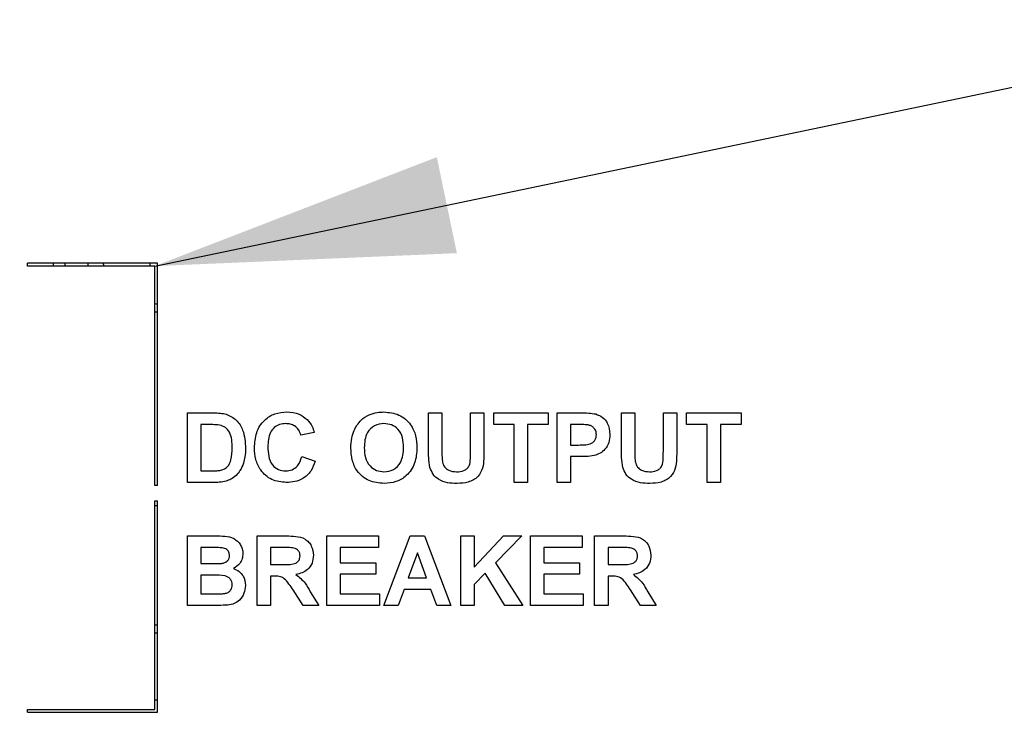
# Paper-space layout '2' of a CAD drawing. Units: inches. Extents: x 0.3 to 21.8, y 0.2 to 16.9.
# Drawn here: x 11.5 to 11.9, y 8.8 to 9.1 of the extents above; entities that cross this region are included whole.
import ezdxf

# ---------------------------------------------------------------- set-up
doc = ezdxf.new("R2010")
doc.units = ezdxf.units.IN
doc.header["$MEASUREMENT"] = 0
doc.styles.add('SLDTEXTSTYLE0', font='GOTHIC.TTF', dxfattribs={"width": 0.913})
doc.styles.get("Standard").update_dxf_attribs({"font": 'GOTHIC.TTF'})
doc.dimstyles.new('SLDDIMSTYLE1', dxfattribs={"dimtxt": 0.125, "dimasz": 0.13, "dimexe": 0, "dimexo": 0.0625, "dimgap": 0.03125, "dimtad": 0, "dimtih": 1, "dimtoh": 1, "dimlfac": 6, "dimrnd": 1e-09, "dimzin": 12, "dimdsep": 46, "dimtxsty": 'SLDTEXTSTYLE0', "dimblk1": 'NONE', "dimblk2": 'NONE', "dimsah": 1, "dimcen": 0.09, "dimadec": 0, "dimazin": 3, "dimtfac": 1, "dimtofl": 0, "dimtmove": 0, "dimatfit": 3, "dimldrblk": 'NONE', "dimfxl": 1, "dimfrac": 2, "dimtolj": 1, "dimtzin": 12, "dimarcsym": 0})
doc.dimstyles.new('SLDDIMSTYLE2', dxfattribs={"dimtxt": 0.18, "dimasz": 0.13, "dimexe": 0, "dimexo": 0.0625, "dimgap": 0, "dimtad": 0, "dimtih": 1, "dimtoh": 1, "dimdec": 0, "dimrnd": 1e-09, "dimzin": 0, "dimdsep": 46, "dimtxsty": 'STANDARD', "dimsah": 1, "dimcen": 0.09, "dimadec": 0, "dimazin": 0, "dimtfac": 0.13, "dimtdec": 0, "dimtofl": 0, "dimtmove": 0, "dimatfit": 3, "dimfxl": 1, "dimfrac": 2, "dimtolj": 1, "dimtzin": 0, "dimarcsym": 0})

# ---------------------------------------------------------------- blocks, each defined once
blk = doc.blocks.new('_D_29')
at = {"color": 1, "linetype": 'Continuous', "lineweight": 0}
for p, q in [((12.7047979829, 13.0430223734), (12.7047979829, 13.2398727671)), ((12.7047979829, 13.0430223734), (12.8223436051, 12.8461719797)), ((12.8223436051, 12.8461719797), (12.8223436051, 8.4576393588))]:
    blk.add_line(p, q, dxfattribs=at)
at = {"color": 1, "linetype": 'Continuous', "lineweight": 18, "insert": (12.6443487534, 13.2398727671), "char_height": 0.125, "attachment_point": 1, "rotation": 90, "style": 'SLDTEXTSTYLE0'}
blk.add_mtext('21.76', dxfattribs=at)
blk = doc.blocks.new('_None')
blk = doc.blocks.new('_D_30')
at = {"color": 1, "linetype": 'Continuous', "lineweight": 0}
blk.add_line((12.9150102718, 8.4774810254), (12.9150102718, 13.2398727671), dxfattribs=at)
at = {"color": 1, "linetype": 'Continuous', "lineweight": 18, "insert": (12.8545610423, 13.2398727671), "char_height": 0.125, "attachment_point": 1, "rotation": 90, "style": 'SLDTEXTSTYLE0'}
blk.add_mtext('22.31', dxfattribs=at)
blk = doc.blocks.new('_D_31')
at = {"color": 1, "linetype": 'Continuous', "lineweight": 0}
for p, q in [((13.1090076465, 13.0430223734), (13.1090076465, 13.2398727671)), ((13.1090076465, 13.0430223734), (13.0181769385, 12.8461719797)), ((13.0181769385, 12.8461719797), (13.0181769385, 12.6787245505))]:
    blk.add_line(p, q, dxfattribs=at)
at = {"color": 1, "linetype": 'Continuous', "lineweight": 18, "insert": (13.048558417, 13.2398727671), "char_height": 0.125, "attachment_point": 1, "rotation": 90, "style": 'SLDTEXTSTYLE0'}
blk.add_mtext('22.93', dxfattribs=at)

psp = doc.layouts.new('2')

# ---------------------------------------------------------------- linework, layer by layer
at = {"color": 7, "linetype": 'Continuous', "lineweight": 25}
for p, q in [((11.4841269385, 9.0083481621), (11.4841269385, 9.0095560254)), ((11.5407936051, 9.0095560254), (11.4841269385, 9.0095560254)), ((11.5396126997, 9.0083481621), (11.4841269385, 9.0083481621)), ((11.5004151028, 9.0095560254), (11.5004151028, 9.0083481621)), ((11.5104397695, 9.0095560254), (11.5104397695, 9.0083481621)), ((11.5175690939, 9.0083481621), (11.5171255208, 9.0095560254)), ((11.5376476584, 9.0083481621), (11.5376476584, 9.0095560254)), ((11.5396126997, 8.9127226927), (11.5396126997, 9.0083481621)), ((11.5407936051, 8.9127226921), (11.5407936051, 9.0095560254)), ((11.5396126997, 8.9884392655), (11.5407936051, 8.9884392655)), ((11.5539048331, 8.9443904981), (11.565031119, 8.9443904981)), ((11.5539048331, 8.9140560254), (11.5539048331, 8.9443904981)), ((11.6589087769, 8.9443904981), (11.6647423293, 8.9443904981)), ((11.6589087769, 8.9282753095), (11.6589087769, 8.9443904981)), ((11.6647423293, 8.9443904981), (11.6647423293, 8.9279289423)), ((11.6771872412, 8.9443904981), (11.6830207936, 8.9443904981)), ((11.6771872412, 8.9275764985), (11.6771872412, 8.9443904981)), ((11.6830207936, 8.9443904981), (11.6830207936, 8.9285244508)), ((11.6872987321, 8.9443904981), (11.7110218453, 8.9443904981)), ((11.6872987321, 8.9393347526), (11.6872987321, 8.9443904981)), ((11.7110218453, 8.9443904981), (11.7110218453, 8.9393347526)), ((11.7149108803, 8.9443904981), (11.7246152378, 8.9443904981)), ((11.7149108803, 8.9140560254), (11.7149108803, 8.9443904981)), ((11.742911932, 8.9443904981), (11.7487454844, 8.9443904981)), ((11.742911932, 8.9282753095), (11.742911932, 8.9443904981)), ((11.7487454844, 8.9443904981), (11.7487454844, 8.9279289423)), ((11.7611903962, 8.9443904981), (11.7670239487, 8.9443904981)), ((11.7611903962, 8.9275764985), (11.7611903962, 8.9443904981)), ((11.7670239487, 8.9443904981), (11.7670239487, 8.9285244508)), ((11.7713018871, 8.9443904981), (11.7950250004, 8.9443904981)), ((11.7713018871, 8.9393347526), (11.7713018871, 8.9443904981)), ((11.7950250004, 8.9443904981), (11.7950250004, 8.9393347526)), ((11.5597383855, 8.9393347526), (11.5597383855, 8.9191117709)), ((11.5626247787, 8.9393347526), (11.5597383855, 8.9393347526)), ((11.6962435125, 8.9393347526), (11.6872987321, 8.9393347526)), ((11.6962435125, 8.9140560254), (11.6962435125, 8.9393347526)), ((11.7110218453, 8.9393347526), (11.7020770649, 8.9393347526)), ((11.7020770649, 8.9393347526), (11.7020770649, 8.9140560254)), ((11.7207444327, 8.9393347526), (11.7207444327, 8.9303899722)), ((11.7238313542, 8.9393347526), (11.7207444327, 8.9393347526)), ((11.7802466675, 8.9393347526), (11.7713018871, 8.9393347526)), ((11.7802466675, 8.9140560254), (11.7802466675, 8.9393347526)), ((11.7950250004, 8.9393347526), (11.78608022, 8.9393347526)), ((11.78608022, 8.9393347526), (11.78608022, 8.9140560254)), ((11.6091291295, 8.9358346212), (11.603295577, 8.9346679107)), ((11.7207444327, 8.9303899722), (11.7242445642, 8.9303899722)), ((11.6036844805, 8.9253342268), (11.609518033, 8.9233897093)), ((11.7247367702, 8.9253342268), (11.7207444327, 8.9253342268)), ((11.7207444327, 8.9253342268), (11.7207444327, 8.9140560254)), ((11.5597383855, 8.9191117709), (11.5645389131, 8.9191117709)), ((11.5653592564, 8.9140560254), (11.5539048331, 8.9140560254)), ((11.7020770649, 8.9140560254), (11.6962435125, 8.9140560254)), ((11.7207444327, 8.9140560254), (11.7149108803, 8.9140560254)), ((11.78608022, 8.9140560254), (11.7802466675, 8.9140560254)), ((11.5407936051, 8.9127226921), (11.5396126997, 8.9127226927)), ((11.5396126997, 8.9060560254), (11.5407936051, 8.9060560254)), ((11.5396126997, 8.8152226921), (11.5396126997, 8.9060560254)), ((11.5407936051, 8.8140560254), (11.5407936051, 8.9060560254)), ((11.5539048331, 8.8907714953), (11.5661249101, 8.8907714953)), ((11.5539048331, 8.8604370227), (11.5539048331, 8.8907714953)), ((11.5842393058, 8.8907714953), (11.5969698186, 8.8907714953)), ((11.5842393058, 8.8604370227), (11.5842393058, 8.8907714953)), ((11.6145737784, 8.8907714953), (11.6371301812, 8.8907714953)), ((11.6145737784, 8.8604370227), (11.6145737784, 8.8907714953)), ((11.6371301812, 8.8907714953), (11.6371301812, 8.8857157499)), ((11.6394636021, 8.8604370227), (11.6509301786, 8.8907714953)), ((11.6509301786, 8.8907714953), (11.6571100982, 8.8907714953)), ((11.6571100982, 8.8907714953), (11.6686313643, 8.8604370227)), ((11.6729093027, 8.8907714953), (11.6787428552, 8.8907714953)), ((11.6729093027, 8.8604370227), (11.6729093027, 8.8907714953)), ((11.6787428552, 8.8771902561), (11.6915341342, 8.8907714953)), ((11.6787428552, 8.8907714953), (11.6787428552, 8.8771902561)), ((11.6995491922, 8.8907714953), (11.6880279261, 8.8790436243)), ((11.6915341342, 8.8907714953), (11.6995491922, 8.8907714953)), ((11.7032437754, 8.8907714953), (11.7258001781, 8.8907714953)), ((11.7032437754, 8.8604370227), (11.7032437754, 8.8907714953)), ((11.7258001781, 8.8907714953), (11.7258001781, 8.8857157499)), ((11.7312448271, 8.8907714953), (11.7439753399, 8.8907714953)), ((11.7312448271, 8.8604370227), (11.7312448271, 8.8907714953)), ((11.5597383855, 8.8857157499), (11.5597383855, 8.878715487)), ((11.5634390454, 8.8857157499), (11.5597383855, 8.8857157499)), ((11.5900728582, 8.8857157499), (11.5900728582, 8.8783265835)), ((11.5950313778, 8.8857157499), (11.5900728582, 8.8857157499)), ((11.6204073308, 8.8857157499), (11.6204073308, 8.8791043905)), ((11.6371301812, 8.8857157499), (11.6204073308, 8.8857157499)), ((11.6540474832, 8.8833823289), (11.6500733756, 8.872493031)), ((11.658033744, 8.872493031), (11.6540474832, 8.8833823289)), ((11.7090773278, 8.8857157499), (11.7090773278, 8.8791043905)), ((11.7258001781, 8.8857157499), (11.7090773278, 8.8857157499)), ((11.7370783795, 8.8857157499), (11.7370783795, 8.8783265835)), ((11.7420368991, 8.8857157499), (11.7370783795, 8.8857157499)), ((11.5597383855, 8.878715487), (11.5639616344, 8.878715487)), ((11.6204073308, 8.8791043905), (11.6359634707, 8.8791043905)), ((11.6359634707, 8.8791043905), (11.6359634707, 8.874048645)), ((11.6880279261, 8.8790436243), (11.6999380957, 8.8604370227)), ((11.7090773278, 8.8791043905), (11.7246334677, 8.8791043905)), ((11.7246334677, 8.8791043905), (11.7246334677, 8.874048645)), ((11.5900728582, 8.8783265835), (11.5947700832, 8.8783265835)), ((11.6836041489, 8.8745286978), (11.6787428552, 8.8695823314)), ((11.6921661024, 8.8604370227), (11.6836041489, 8.8745286978)), ((11.7370783795, 8.8783265835), (11.7417756046, 8.8783265835)), ((11.5597383855, 8.8736597415), (11.5597383855, 8.8654927681)), ((11.5649338932, 8.8736597415), (11.5597383855, 8.8736597415)), ((11.5913793309, 8.873270838), (11.5900728582, 8.873270838)), ((11.5900728582, 8.873270838), (11.5900728582, 8.8604370227)), ((11.6204073308, 8.874048645), (11.6204073308, 8.8654927681)), ((11.6359634707, 8.874048645), (11.6204073308, 8.874048645)), ((11.6500733756, 8.872493031), (11.658033744, 8.872493031)), ((11.7090773278, 8.874048645), (11.7090773278, 8.8654927681)), ((11.7246334677, 8.874048645), (11.7090773278, 8.874048645)), ((11.7383848522, 8.873270838), (11.7370783795, 8.873270838)), ((11.7370783795, 8.873270838), (11.7370783795, 8.8604370227)), ((11.6042556825, 8.8604370227), (11.5999412844, 8.8673218299)), ((11.6073972936, 8.8664407204), (11.6110736469, 8.8604370227)), ((11.6482443139, 8.8674372856), (11.6456860581, 8.8604370227)), ((11.6598871123, 8.8674372856), (11.6482443139, 8.8674372856)), ((11.6624453681, 8.8604370227), (11.6598871123, 8.8674372856)), ((11.6787428552, 8.8695823314), (11.6787428552, 8.8604370227)), ((11.7512612039, 8.8604370227), (11.7469468057, 8.8673218299)), ((11.7544028149, 8.8664407204), (11.7580791683, 8.8604370227)), ((11.5597383855, 8.8654927681), (11.5656934703, 8.8654927681)), ((11.6204073308, 8.8654927681), (11.6375190846, 8.8654927681)), ((11.6375190846, 8.8654927681), (11.6375190846, 8.8604370227)), ((11.7090773278, 8.8654927681), (11.7261890816, 8.8654927681)), ((11.7261890816, 8.8654927681), (11.7261890816, 8.8604370227)), ((11.564174316, 8.8604370227), (11.5539048331, 8.8604370227)), ((11.5900728582, 8.8604370227), (11.5842393058, 8.8604370227)), ((11.6110736469, 8.8604370227), (11.6042556825, 8.8604370227)), ((11.6375190846, 8.8604370227), (11.6145737784, 8.8604370227)), ((11.6456860581, 8.8604370227), (11.6394636021, 8.8604370227)), ((11.6686313643, 8.8604370227), (11.6624453681, 8.8604370227)), ((11.6787428552, 8.8604370227), (11.6729093027, 8.8604370227)), ((11.6999380957, 8.8604370227), (11.6921661024, 8.8604370227)), ((11.7261890816, 8.8604370227), (11.7032437754, 8.8604370227)), ((11.7370783795, 8.8604370227), (11.7312448271, 8.8604370227)), ((11.7580791683, 8.8604370227), (11.7512612039, 8.8604370227)), ((11.5396126997, 8.8484932834), (11.5407936051, 8.8484932834)), ((11.5396126997, 8.8193852476), (11.5407936051, 8.8193852476)), ((11.4841269385, 8.8152226921), (11.5396126997, 8.8152226921)), ((11.4841269385, 8.8140560254), (11.4841269385, 8.8152226921)), ((11.4841269385, 8.8140560254), (11.5407936051, 8.8140560254))]:
    psp.add_line(p, q, dxfattribs=at)
at = {"color": 8, "linetype": 'Continuous', "lineweight": 25}
psp.add_line((11.4954027695, 9.0095560254), (11.4954027695, 9.0083481621), dxfattribs=at)
at = {"color": 7, "linetype": 'Continuous', "lineweight": 25}
for centre, radius, start, end in [((11.5417461098, 9.0179122565), 0.0260000000000002, 265.2933471126, 267.9005111097), ((11.5417461098, 8.8779662744), 0.026000000000002, 92.09948889, 94.7066528872), ((11.5417461098, 8.8779662744), 0.0259999999999994, 265.2933471128, 267.90051111)]:
    psp.add_arc(centre, radius, start, end, dxfattribs=at)
for points, knots in [([(11.56503111903996, 8.944390498075382), (11.56611449360552, 8.944384075566978), (11.56804826841968, 8.944372611678688), (11.56994111891823, 8.943984080576865), (11.57077352221707, 8.943813219449106)], [0, 0, 0, 0, 0.5602382229990012, 0.9999999999999999, 0.9999999999999999, 0.9999999999999999, 0.9999999999999999]), ([(11.57077352221707, 8.943813219449106), (11.57234070798366, 8.943073435627019), (11.5754818640326, 8.941590665379106), (11.5787542222796, 8.936061417159275), (11.57902070041643, 8.931636128711897), (11.57918356030927, 8.92893158412556)], [0, 0, 0, 0, 0.2791063861193473, 0.559421053806792, 1, 1, 1, 1]), ([(11.5830725952652, 8.929156418958952), (11.58320896833013, 8.931384945493773), (11.58348088421114, 8.93582843113673), (11.58688179722503, 8.941284660325971), (11.59187310298391, 8.944369772117861), (11.59536675502151, 8.944642750260337), (11.59711565742638, 8.944779401570974)], [0, 0, 0, 0, 0.2806753341813998, 0.5596418971364188, 0.7795592300520618, 1, 1, 1, 1]), ([(11.59711565742638, 8.944779401570974), (11.59897699469843, 8.944641195878974), (11.60230114334911, 8.944394375342213), (11.60491166309089, 8.942357783134474), (11.60606043782501, 8.941461568624186)], [0, 0, 0, 0, 0.559944054149947, 0.9999999999999999, 0.9999999999999999, 0.9999999999999999, 0.9999999999999999]), ([(11.62642925840669, 8.936752190357252), (11.62732490586269, 8.938367372371411), (11.62892449053682, 8.941252012280225), (11.63177432410367, 8.94287440857412), (11.63302846459754, 8.943588384615722)], [0, 0, 0, 0, 0.5599250045820625, 1, 1, 1, 1]), ([(11.63302846459754, 8.943588384615722), (11.63419088170274, 8.943982589526167), (11.63626824225033, 8.944687074796525), (11.63845704101232, 8.944751171225013), (11.63942106580635, 8.944779401570965)], [0, 0, 0, 0, 0.559564446600412, 1, 1, 1, 1]), ([(11.63942106580635, 8.944779401570965), (11.64168113343853, 8.94456466418983), (11.64619306664117, 8.944135968735766), (11.65121221274377, 8.939845259718284), (11.65356930219192, 8.934478215412614), (11.65375836178918, 8.930948296490758), (11.65385303146312, 8.929180725427429)], [0, 0, 0, 0, 0.2798254873396531, 0.5586354537779716, 0.7789911843439185, 1, 1, 1, 1]), ([(11.72461523780971, 8.944390498075384), (11.72596565557865, 8.944398182466506), (11.7283756427449, 8.944411896210811), (11.73076114712579, 8.944076246258154), (11.73180995247817, 8.943928675174364)], [0, 0, 0, 0, 0.5603423071501226, 1, 1, 1, 1]), ([(11.73180995247817, 8.943928675174364), (11.73281885632421, 8.943511563131873), (11.73483852355571, 8.942676570255792), (11.73739901776338, 8.939522472404798), (11.73768294930466, 8.936699946388305), (11.73785618651122, 8.93497781815861)], [0, 0, 0, 0, 0.2801330110028446, 0.5607823431439957, 1, 1, 1, 1]), ([(11.56789928231996, 8.939043075010979), (11.56691777628276, 8.939149241943886), (11.56516431601079, 8.939338909141021), (11.56340104988549, 8.939336023170327), (11.56262477866098, 8.939334752632673)], [0, 0, 0, 0, 0.5597537924759666, 0.9999999999999999, 0.9999999999999999, 0.9999999999999999, 0.9999999999999999]), ([(11.57335000787537, 8.929211108513007), (11.57332744307153, 8.93036466247677), (11.57328241730854, 8.932666461672735), (11.57245626798257, 8.93580714276075), (11.57053320576262, 8.938237871750642), (11.56877785219753, 8.938774491908525), (11.56789928231996, 8.939043075010979)], [0, 0, 0, 0, 0.2811949694052464, 0.5610958609826722, 0.7803246232817664, 1, 1, 1, 1]), ([(11.59670852407943, 8.939723656128267), (11.59580158104369, 8.93965414670539), (11.59398934621677, 8.9395152544134), (11.59158518520404, 8.938091190791251), (11.58980905597752, 8.935771498300715), (11.58901421849262, 8.93278819257406), (11.58894220021177, 8.930663591875973), (11.5889061476991, 8.929600012008613)], [0, 0, 0, 0, 0.1866436536373847, 0.3729474906565969, 0.5592128586183663, 0.7793409699121999, 1, 1, 1, 1]), ([(11.60329557703603, 8.934667910685558), (11.60302650171732, 8.93547295028877), (11.60248875037705, 8.937081834848174), (11.60070663308161, 8.938727382340701), (11.59869771601406, 8.9396040059655), (11.59737183270814, 8.939683758024918), (11.59670852407943, 8.939723656128267)], [0, 0, 0, 0, 0.2798283670688656, 0.5592414798785933, 0.7794987475346224, 1, 1, 1, 1]), ([(11.60606043782501, 8.941461568624186), (11.60683098084727, 8.940517591191812), (11.60820947365878, 8.938828826168745), (11.60884766925741, 8.936750996151323), (11.60912912946993, 8.935834621172328)], [0, 0, 0, 0, 0.5589750021353729, 1, 1, 1, 1]), ([(11.63949398521177, 8.939723656128256), (11.63804850020493, 8.939555803512723), (11.63516127943139, 8.939220533650937), (11.63218506073868, 8.936161016148288), (11.63104838091185, 8.932621572700869), (11.63095465266608, 8.930369199724309), (11.63090772522313, 8.929241491598612)], [0, 0, 0, 0, 0.2792993744279395, 0.5578743135118184, 0.7786384695512317, 1, 1, 1, 1]), ([(11.64801947902922, 8.929326564238274), (11.64795643121571, 8.930754167425068), (11.64783082640535, 8.93359826014692), (11.64600838253879, 8.937291154872588), (11.64286320721877, 8.93943687943545), (11.6406180190463, 8.939627982199676), (11.63949398521177, 8.939723656128256)], [0, 0, 0, 0, 0.2810838985619623, 0.5599796060454834, 0.7797076357553011, 1, 1, 1, 1]), ([(11.72843742997734, 8.93912207103352), (11.72757952382765, 8.939200381745179), (11.72604709267361, 8.93934026391561), (11.72450856339601, 8.939336437078527), (11.72383135420138, 8.939334752632675)], [0, 0, 0, 0, 0.5598334042116557, 0.9999999999999999, 0.9999999999999999, 0.9999999999999999, 0.9999999999999999]), ([(11.73202263407732, 8.934886668901829), (11.7319741174242, 8.93545623131346), (11.73187719079273, 8.93659410382578), (11.73093266947746, 8.937927647072831), (11.72973561638897, 8.938787291302287), (11.7288702399198, 8.939010456865542), (11.72843742997734, 8.93912207103352)], [0, 0, 0, 0, 0.2798770369624143, 0.559138701369385, 0.779507347271632, 1, 1, 1, 1]), ([(11.62507417278924, 8.929040963233698), (11.62511544812231, 8.930520737229713), (11.62518913160501, 8.933162385243334), (11.62605043291348, 8.935655601128667), (11.62642925840669, 8.936752190357252)], [0, 0, 0, 0, 0.5601707677883003, 1, 1, 1, 1]), ([(11.72424456416544, 8.930389972234037), (11.72509594605498, 8.930405355611754), (11.72679604173105, 8.93043607415799), (11.72896572117747, 8.930631758538468), (11.73048555575934, 8.931471355388515), (11.73136709237611, 8.932421447939289), (11.73193304240541, 8.933601703576121), (11.73199276454822, 8.934458266257163), (11.73202263407732, 8.934886668901829)], [0, 0, 0, 0, 0.2505359711247721, 0.5002868001358945, 0.6252567521668153, 0.750153129491185, 0.8750411820921944, 1, 1, 1, 1]), ([(11.73785618651122, 8.93497781815861), (11.73778616024311, 8.933813497894894), (11.73764630489503, 8.931488135996075), (11.73599309024809, 8.928604082119884), (11.73368822398361, 8.92664686034218), (11.73195816888658, 8.926063500560701), (11.73109291165817, 8.925771743223867)], [0, 0, 0, 0, 0.2803401580585363, 0.5598909016475797, 0.7798870225058299, 1, 1, 1, 1]), ([(11.56842187139215, 8.919403448483536), (11.5695001597869, 8.919814324997132), (11.57166307702093, 8.920638494019672), (11.57320889556632, 8.924628019034502), (11.57329641659805, 8.927470554333942), (11.57335000787537, 8.929211108513007)], [0, 0, 0, 0, 0.2781915955132768, 0.5580189856699568, 0.9999999999999999, 0.9999999999999999, 0.9999999999999999, 0.9999999999999999]), ([(11.57918356030927, 8.92893158412556), (11.57915402547462, 8.927704944116249), (11.57910128962358, 8.925514720078306), (11.57851698012666, 8.92340596061981), (11.57825991450722, 8.922478216745565)], [0, 0, 0, 0, 0.5600522997026829, 1, 1, 1, 1]), ([(11.59690905244434, 8.91405602541913), (11.59474310251267, 8.914292546590133), (11.59041420422291, 8.914765261161078), (11.58568925071566, 8.918958772816088), (11.58335421284436, 8.924068998841873), (11.58316655627222, 8.927459013851152), (11.5830725952652, 8.929156418958952)], [0, 0, 0, 0, 0.2795666146529644, 0.5587458058698055, 0.7790608239478721, 1, 1, 1, 1]), ([(11.5889061476991, 8.929600012008613), (11.58895232994187, 8.928216761272003), (11.58904433945517, 8.92546089192903), (11.59044929749568, 8.921733026198233), (11.59339824202545, 8.919438671396414), (11.59558020297356, 8.919220796348892), (11.5966720643767, 8.919111770861841)], [0, 0, 0, 0, 0.2813442067462329, 0.5605259073235456, 0.7800855235775636, 1, 1, 1, 1]), ([(11.639506138446, 8.91366712192353), (11.63726137751996, 8.91386809574965), (11.6327809501218, 8.914269229173893), (11.6277590687638, 8.918474739660931), (11.62536412042577, 8.923782216567497), (11.6251709116638, 8.927286421481922), (11.62507417278924, 8.929040963233698)], [0, 0, 0, 0, 0.2799352046015276, 0.5587362760363391, 0.7790609721331364, 0.9999999999999999, 0.9999999999999999, 0.9999999999999999, 0.9999999999999999]), ([(11.63090772522313, 8.929241491598612), (11.63097629514908, 8.927805233472675), (11.63111296450753, 8.924942572124857), (11.63302947297834, 8.92129896168358), (11.63611019084472, 8.919056874136276), (11.63836567624082, 8.918834240219937), (11.63949398521176, 8.918722867366238)], [0, 0, 0, 0, 0.2810109347685232, 0.5600937093055668, 0.779936409686525, 1, 1, 1, 1]), ([(11.63949398521176, 8.918722867366238), (11.64093757219007, 8.91891232145936), (11.64382422843051, 8.919291161701343), (11.64673825688445, 8.922404642534772), (11.64788639169648, 8.925940373281911), (11.64797507655795, 8.928196815496824), (11.64801947902922, 8.929326564238274)], [0, 0, 0, 0, 0.2789467005761817, 0.5577933619970546, 0.7785973026729237, 1, 1, 1, 1]), ([(11.65385303146312, 8.929180725427429), (11.65370492991311, 8.92693755475914), (11.65340959024948, 8.922464291173426), (11.64986775124291, 8.917030572727025), (11.64478169118103, 8.914048476477141), (11.64126632643643, 8.913794360857358), (11.639506138446, 8.91366712192353)], [0, 0, 0, 0, 0.2805620983677203, 0.5594885114641583, 0.779430275917416, 1, 1, 1, 1]), ([(11.65950428538344, 8.920612695290146), (11.65929475270901, 8.92203528826003), (11.65892040989978, 8.924576836732921), (11.65891233291961, 8.927144747549574), (11.65890877690583, 8.92827530947675)], [0, 0, 0, 0, 0.5597347385100967, 1, 1, 1, 1]), ([(11.66474232933972, 8.927928942300987), (11.66473754094749, 8.92697786143909), (11.66472899298965, 8.925280047493498), (11.66490285108368, 8.923591533267704), (11.66497931740735, 8.922848890389805)], [0, 0, 0, 0, 0.5601796736124469, 1, 1, 1, 1]), ([(11.67114708378276, 8.918722867366242), (11.67221898072293, 8.918776285076754), (11.67382719063116, 8.918856429807185), (11.67564185579162, 8.920004924260137), (11.67698713724458, 8.921697874430349), (11.67712994118826, 8.924448894367934), (11.6771681010108, 8.926531770410307), (11.67718724119869, 8.927576498508099)], [0, 0, 0, 0, 0.2495931085187312, 0.3744745367793039, 0.499521725406132, 0.7489703154842422, 1, 1, 1, 1]), ([(11.68302079363259, 8.928524450778612), (11.68300344602061, 8.927142280874842), (11.68296878055888, 8.924380312371165), (11.68267856848028, 8.920212220094202), (11.68051625331905, 8.916190541654132), (11.67621808607494, 8.91387072293651), (11.67295855630229, 8.9137351410493), (11.67132330567921, 8.913667121923535)], [0, 0, 0, 0, 0.1876084079083931, 0.3748949476143947, 0.5606367697643174, 0.7795789435545154, 1, 1, 1, 1]), ([(11.74350744043154, 8.920612695290137), (11.74329790775711, 8.922035288260023), (11.74292356494788, 8.924576836732914), (11.74291548796771, 8.927144747549567), (11.74291193195393, 8.928275309476744)], [0, 0, 0, 0, 0.5597347385100938, 1, 1, 1, 1]), ([(11.74874548438782, 8.927928942300985), (11.74874069599559, 8.92697786143909), (11.74873214803774, 8.925280047493496), (11.74890600613178, 8.923591533267702), (11.74898247245545, 8.922848890389803)], [0, 0, 0, 0, 0.5601796736124757, 1, 1, 1, 1]), ([(11.75515023883086, 8.918722867366249), (11.75622213577103, 8.91877628507676), (11.75783034567926, 8.918856429807192), (11.75964501083972, 8.92000492426014), (11.76099029229268, 8.921697874430356), (11.76113309623636, 8.92444889436794), (11.7611712560589, 8.926531770410312), (11.7611903962468, 8.927576498508104)], [0, 0, 0, 0, 0.2495931085186902, 0.3744745367793643, 0.4995217254061067, 0.7489703154842143, 1, 1, 1, 1]), ([(11.76702394868069, 8.928524450778609), (11.76700660106871, 8.927142280874838), (11.76697193560698, 8.92438031237116), (11.76668172352838, 8.920212220094198), (11.76451940836714, 8.916190541654132), (11.76022124112304, 8.913870722936517), (11.75696171135039, 8.913735141049305), (11.7553264607273, 8.91366712192354)], [0, 0, 0, 0, 0.1876084079084225, 0.3748949476144176, 0.5606367697640773, 0.7795789435543024, 1, 1, 1, 1]), ([(11.57825991450722, 8.922478216745565), (11.57782728396278, 8.921371274623414), (11.57705477364498, 8.919394705420075), (11.57564667323652, 8.91781406955346), (11.57502715420011, 8.917118640446914)], [0, 0, 0, 0, 0.560032059733364, 1, 1, 1, 1]), ([(11.59667206437671, 8.919111770861841), (11.59762749782034, 8.919206829687125), (11.59953668896706, 8.919396780613441), (11.60242740354644, 8.921519840051594), (11.60320776956516, 8.923887728278839), (11.60368448053163, 8.925334226791328)], [0, 0, 0, 0, 0.2804732684634136, 0.560454613149005, 1, 1, 1, 1]), ([(11.60951803296552, 8.923389709313357), (11.60897483945262, 8.92188233530321), (11.60789074028466, 8.918873936139043), (11.60454084490366, 8.915725677462955), (11.60066403718589, 8.914249140930714), (11.59816147959001, 8.914120436628657), (11.59690905244434, 8.91405602541913)], [0, 0, 0, 0, 0.2801909144538204, 0.559201702547352, 0.7793985823105004, 1, 1, 1, 1]), ([(11.66497931740735, 8.922848890389805), (11.66523360092755, 8.922131194237096), (11.6657421704835, 8.920695794831731), (11.66798989786619, 8.918958455284708), (11.66994972892952, 8.918812213494405), (11.67114708378276, 8.918722867366242)], [0, 0, 0, 0, 0.2800825561815337, 0.56016788313419, 1, 1, 1, 1]), ([(11.73109291165817, 8.925771743223867), (11.72991148178926, 8.925617197619363), (11.72780106459991, 8.925341129010576), (11.72567336502747, 8.9253363364395), (11.72473677015207, 8.925334226791328)], [0, 0, 0, 0, 0.5598086837364454, 0.9999999999999999, 0.9999999999999999, 0.9999999999999999, 0.9999999999999999]), ([(11.74898247245545, 8.922848890389803), (11.74923675597565, 8.922131194237094), (11.7497453255316, 8.92069579483173), (11.75199305291429, 8.91895845528471), (11.75395288397762, 8.91881221349441), (11.75515023883086, 8.918722867366249)], [0, 0, 0, 0, 0.2800825561815252, 0.5601678831340959, 1, 1, 1, 1]), ([(11.56453891305334, 8.919111770861841), (11.5652684473925, 8.919111765561773), (11.56657068596405, 8.919111756101008), (11.56785642388763, 8.919314350585895), (11.56842187139215, 8.919403448483536)], [0, 0, 0, 0, 0.5602155819246158, 1, 1, 1, 1]), ([(11.67132330567921, 8.913667121923535), (11.66992781882866, 8.913692585237294), (11.66714467568846, 8.91374336898133), (11.663429959134, 8.915084632860488), (11.66067853780007, 8.917527883467885), (11.65989557276021, 8.91958476644906), (11.65950428538344, 8.920612695290146)], [0, 0, 0, 0, 0.2810221138047785, 0.5604673150257504, 0.7803432049272138, 1, 1, 1, 1]), ([(11.7553264607273, 8.91366712192354), (11.75393097387675, 8.9136925852373), (11.75114783073656, 8.91374336898133), (11.7474331141821, 8.915084632860488), (11.74468169284817, 8.91752788346788), (11.74389872780831, 8.919584766449054), (11.74350744043154, 8.920612695290137)], [0, 0, 0, 0, 0.2810221138047299, 0.560467315025877, 0.7803432049271789, 1, 1, 1, 1]), ([(11.57074921574859, 8.914700146833702), (11.56975524948171, 8.914477507333636), (11.56797892290321, 8.914079626163451), (11.56616026219965, 8.914063241732215), (11.56535925636436, 8.914056025419132)], [0, 0, 0, 0, 0.5595627960005137, 1, 1, 1, 1]), ([(11.57502715420011, 8.917118640446914), (11.57430181925272, 8.916535249149586), (11.57300537263923, 8.915492509275433), (11.57143916343851, 8.914942456505747), (11.57074921574859, 8.914700146833702)], [0, 0, 0, 0, 0.5594792256343715, 1, 1, 1, 1]), ([(11.56612491012132, 8.89077149531861), (11.56745976646063, 8.890769576159725), (11.57012030058309, 8.890765751038215), (11.57350133008065, 8.890135007188817), (11.57570472174221, 8.88855678989474), (11.57698791141132, 8.886999605094136), (11.57786916102685, 8.885153060876938), (11.57796761098074, 8.883810655805641), (11.5780168498225, 8.883139264217595)], [0, 0, 0, 0, 0.2507192600838806, 0.4997145587612554, 0.6247606993114014, 0.7498951980204268, 0.8749123764728118, 1, 1, 1, 1]), ([(11.59696981861554, 8.89077149531861), (11.59834736479736, 8.89074960534821), (11.60109280757692, 8.890705978744636), (11.60460550252654, 8.889979168560616), (11.60674572038905, 8.888167575238104), (11.60832646927242, 8.88584876803313), (11.60857494610958, 8.88375815280724), (11.60874022597434, 8.882367533843524)], [0, 0, 0, 0, 0.2511432121109441, 0.5005271891576655, 0.6257353348282217, 0.7510495789039495, 1, 1, 1, 1]), ([(11.7439753399497, 8.890771495318603), (11.74535288613153, 8.890749605348203), (11.74809832891108, 8.89070597874463), (11.7516110238607, 8.889979168560627), (11.75375124172321, 8.888167575238118), (11.75533199060659, 8.885848768033142), (11.75558046744375, 8.883758152807246), (11.75574574730851, 8.882367533843532)], [0, 0, 0, 0, 0.2511432121109516, 0.5005271891572617, 0.6257353348278876, 0.7510495789036502, 1, 1, 1, 1]), ([(11.56894446046437, 8.885612447384883), (11.56791722054291, 8.885651969562778), (11.56608270113521, 8.885722551128845), (11.56424689226747, 8.88571782819912), (11.56343904535488, 8.8857157498759)], [0, 0, 0, 0, 0.5599504247001329, 1, 1, 1, 1]), ([(11.57218329738861, 8.882264231352506), (11.57214085877009, 8.8827494075553), (11.57205617166501, 8.883717586292041), (11.57095115758282, 8.885185186618408), (11.5697053037828, 8.885450450591042), (11.56894446046437, 8.885612447384883)], [0, 0, 0, 0, 0.2811194333143431, 0.5609794055296268, 1, 1, 1, 1]), ([(11.5780168498225, 8.883139264217595), (11.57794953098482, 8.882377202805804), (11.57781490624813, 8.880853226450167), (11.57657199370677, 8.878330757643692), (11.57491741592634, 8.877229458954147), (11.5739090566503, 8.8765582878781)], [0, 0, 0, 0, 0.2809061538458396, 0.5617583176250974, 1, 1, 1, 1]), ([(11.59966783661621, 8.885618524002004), (11.5988028488462, 8.885655623040982), (11.59725801064942, 8.885721880639606), (11.59571182233813, 8.885717623397559), (11.59503137775469, 8.8857157498759)], [0, 0, 0, 0, 0.5599212731868258, 1, 1, 1, 1]), ([(11.60290667354045, 8.88210016269031), (11.60286605008384, 8.88259523649703), (11.60278498816009, 8.883583129663368), (11.6016817293146, 8.885086498922966), (11.60043135630002, 8.885416819303213), (11.59966783661621, 8.885618524002004)], [0, 0, 0, 0, 0.2811690485804341, 0.5610577209062051, 0.9999999999999999, 0.9999999999999999, 0.9999999999999999, 0.9999999999999999]), ([(11.74667335795038, 8.885618524001996), (11.74580837018036, 8.885655623040977), (11.74426353198358, 8.885721880639599), (11.74271734367229, 8.885717623397554), (11.74203689908885, 8.885715749875894)], [0, 0, 0, 0, 0.5599212731871396, 0.9999999999999999, 0.9999999999999999, 0.9999999999999999, 0.9999999999999999]), ([(11.74991219487461, 8.882100162690309), (11.74987157141801, 8.882595236497028), (11.74979050949426, 8.883583129663366), (11.74868725064876, 8.885086498922965), (11.74743687763418, 8.88541681930321), (11.74667335795037, 8.885618524001996)], [0, 0, 0, 0, 0.2811690485805504, 0.5610577209065948, 1, 1, 1, 1]), ([(11.56396163442708, 8.878715486955228), (11.5648345563156, 8.878711389960126), (11.56639321216452, 8.878704074522785), (11.56794975059407, 8.87878374031242), (11.56863455299132, 8.878818789446244)], [0, 0, 0, 0, 0.5600478701687088, 1, 1, 1, 1]), ([(11.56863455299132, 8.878818789446244), (11.56914136321706, 8.878906660918352), (11.57015304479312, 8.879082067697608), (11.57137764660673, 8.879897076029371), (11.57209126324095, 8.881051708292434), (11.57215259289185, 8.881859708560635), (11.5721832973886, 8.882264231352506)], [0, 0, 0, 0, 0.2805647990554884, 0.5600562571130883, 0.779743549423359, 1, 1, 1, 1]), ([(11.59477008321859, 8.878326583459634), (11.59648747509659, 8.878268602586168), (11.59863277419213, 8.878196175135567), (11.60113634704327, 8.878860636398757), (11.60217199734601, 8.879663862191073), (11.60281676114815, 8.880814968307783), (11.60287667388735, 8.881671352104267), (11.60290667354045, 8.88210016269031)], [0, 0, 0, 0, 0.500976740806711, 0.6258006473109862, 0.7504077835524546, 0.8750235758239373, 0.9999999999999999, 0.9999999999999999, 0.9999999999999999, 0.9999999999999999]), ([(11.60874022597434, 8.882367533843524), (11.60863894465363, 8.881196685455867), (11.60843673452014, 8.878859063798634), (11.60646720523168, 8.876090127034573), (11.60383216031964, 8.874568216838963), (11.60203305094161, 8.874205791780152), (11.6011323013418, 8.874024338539638)], [0, 0, 0, 0, 0.2799536498214197, 0.5589329256819776, 0.7791735202244156, 1, 1, 1, 1]), ([(11.74177560455275, 8.878326583459629), (11.74349299643075, 8.87826860258616), (11.74563829552629, 8.878196175135557), (11.74814186837743, 8.878860636398759), (11.74917751868017, 8.87966386219107), (11.74982228248231, 8.880814968307783), (11.74988219522151, 8.881671352104265), (11.74991219487461, 8.882100162690309)], [0, 0, 0, 0, 0.5009767408065124, 0.6258006473107348, 0.7504077835524083, 0.8750235758238426, 1, 1, 1, 1]), ([(11.75574574730851, 8.882367533843532), (11.7556444659878, 8.881196685455874), (11.75544225585431, 8.878859063798643), (11.75347272656584, 8.876090127034587), (11.7508376816538, 8.874568216838963), (11.74903857227577, 8.874205791780152), (11.74813782267597, 8.874024338539638)], [0, 0, 0, 0, 0.2799536498211798, 0.558932925681499, 0.7791735202245558, 1, 1, 1, 1]), ([(11.5739090566503, 8.8765582878781), (11.57475057750787, 8.876212622926257), (11.57643219146895, 8.875521879489956), (11.57868437854669, 8.87300756934087), (11.57899447739065, 8.87066081948284), (11.57918356030927, 8.869229887633027)], [0, 0, 0, 0, 0.2810476468735482, 0.5616184583694076, 1, 1, 1, 1]), ([(11.57335000787538, 8.86949118216912), (11.57331766639109, 8.869938564737742), (11.57325306858496, 8.87083215181544), (11.57260122025535, 8.87204435585753), (11.57155008979868, 8.87291350063331), (11.56899563974956, 8.873804208533425), (11.56673937203697, 8.873723958259779), (11.56493389316606, 8.873659741512519)], [0, 0, 0, 0, 0.1249538842440091, 0.2495787366339731, 0.3743774515446504, 0.4993731080325431, 1, 1, 1, 1]), ([(11.59994128438655, 8.867321829857778), (11.59932627472347, 8.868151442657627), (11.59809773640067, 8.869808670468643), (11.59639047685403, 8.872217548401242), (11.59382645137507, 8.87328568555057), (11.59219800208193, 8.87327580518073), (11.59137933086638, 8.873270838016927)], [0, 0, 0, 0, 0.2809603876277856, 0.5612441951915327, 0.7794240511134812, 1, 1, 1, 1]), ([(11.6011323013418, 8.874024338539638), (11.60256327912086, 8.872825782471917), (11.6051268003385, 8.8706786324916), (11.60670157193179, 8.867739296024732), (11.60739729359112, 8.866440720375564)], [0, 0, 0, 0, 0.5582078935824355, 1, 1, 1, 1]), ([(11.7469468057207, 8.867321829857778), (11.74633179605762, 8.868151442657622), (11.74510325773482, 8.869808670468638), (11.74339599818819, 8.872217548401238), (11.74083197270924, 8.873285685550561), (11.73920352341609, 8.873275805180727), (11.73838485220055, 8.873270838016925)], [0, 0, 0, 0, 0.2809603876274399, 0.561244195191178, 0.7794240511132189, 0.9999999999999999, 0.9999999999999999, 0.9999999999999999, 0.9999999999999999]), ([(11.74813782267597, 8.874024338539638), (11.74956880045502, 8.872825782471923), (11.75213232167266, 8.870678632491613), (11.75370709326595, 8.867739296024745), (11.75440281492527, 8.866440720375577)], [0, 0, 0, 0, 0.5582078935823127, 1, 1, 1, 1]), ([(11.57011117095115, 8.865681143235745), (11.5706089203185, 8.865814544554434), (11.57160346915866, 8.866081092611505), (11.57271291513285, 8.86706091037776), (11.5732823288756, 8.868279798464105), (11.57332743462791, 8.869087144517247), (11.57335000787538, 8.86949118216912)], [0, 0, 0, 0, 0.2800105159242198, 0.55948666560062, 0.7795443817953037, 1, 1, 1, 1]), ([(11.57918356030927, 8.869229887633027), (11.57904136355754, 8.868050468031115), (11.57875701826879, 8.865692028733736), (11.57685637149806, 8.862871136080052), (11.57428801246304, 8.861126597734632), (11.5724480160789, 8.860804733726152), (11.57152702273979, 8.860643627644386)], [0, 0, 0, 0, 0.2797823675576534, 0.5594698691561043, 0.7794966774477349, 1, 1, 1, 1]), ([(11.5656934703059, 8.865492768105067), (11.56652024285171, 8.865488012550081), (11.56799613830669, 8.865479523272075), (11.56946509834946, 8.865619554997464), (11.57011117095115, 8.865681143235745)], [0, 0, 0, 0, 0.5601836790091584, 1, 1, 1, 1]), ([(11.57152702273979, 8.860643627644386), (11.57015537092226, 8.860576988049726), (11.56770579212321, 8.860457979029967), (11.56525345624777, 8.86044342646025), (11.56417431602623, 8.860437022662358)], [0, 0, 0, 0, 0.5599541513263229, 1, 1, 1, 1])]:
    psp.add_open_spline(points, degree=3, knots=knots, dxfattribs=at)

# ---------------------------------------------------------------- dimensions: what is measured, and where the dimension line sits
at = {"color": 1, "linetype": 'Continuous', "lineweight": 18}
for feature_location, offset, picture, middle in [((12.8223436051, 8.4076393588), (-0.11754562219999976, 4.8322334083000005), '_D_29', (12.7047979829, 13.4476852631)), ((12.9150102718, 8.4274810254), (0, 4.812391741699999), '_D_30', (12.9150102718, 13.4476852631)), ((13.0181769385, 12.6287245505), (0.09083070800000037, 0.6111482166000002), '_D_31', (13.1090076465, 13.4476852631))]:
    dim = psp.add_ordinate_dim(feature_location=feature_location, offset=offset, dtype=1, origin=(9.1963436051, 8.4701476921), dimstyle='SLDDIMSTYLE1', dxfattribs=at)
    dim.commit()
    dim.dimension.update_dxf_attribs({"geometry": picture, "text_midpoint": middle})

# ---------------------------------------------------------------- leaders
at = {"color": 1, "linetype": 'Continuous', "lineweight": 0}
psp.add_leader([(11.5396126997, 9.0083481621), (13.5114304775, 9.4196906771), (13.7574934696, 9.4196906771)], dimstyle='SLDDIMSTYLE2', dxfattribs=at)

doc.saveas('drawing.dxf')
